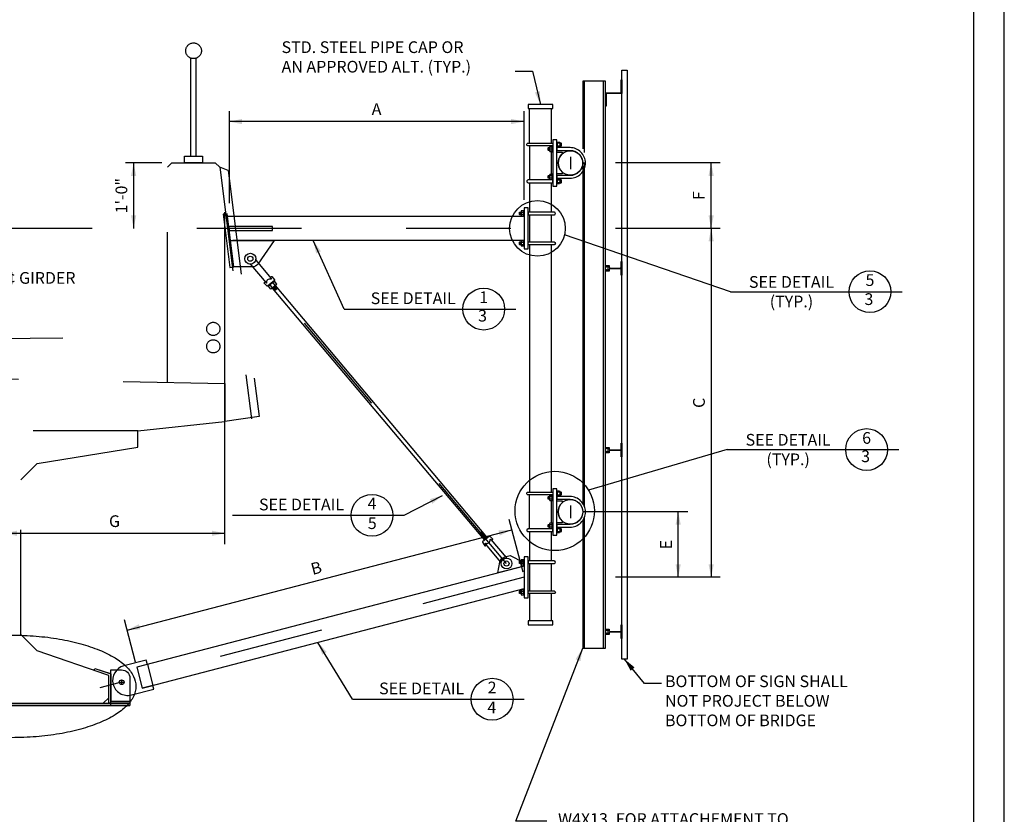
# Model space of a CAD drawing. Extents: x -0.03 to 2.72, y 0.05 to 3.59.
# Drawn here: x 1.78 to 2.72, y 0.44 to 1.2 of the extents above; entities that cross this region are included whole.
import ezdxf

# ---------------------------------------------------------------- set-up
doc = ezdxf.new("R2010")
doc.units = 0
for name, pattern in [('_CENTER_', [0.058333, 0.008333, -0.004167, 0.041667, -0.004167]), ('A', [0]), ('B', [0]), ('BLANK', [0]), ('BREAK', [6.569721, 3.280842, -0.003773, -0.004265, 3.280842]), ('C', [0]), ('DEFAULT', [0]), ('E', [0]), ('PHANTOM', [0.049213, 0.003281, -0.003281, 0.003281, -0.003281, 0.032808, -0.003281]), ('SDASH', [0.006567, 0.003283, -0.003283])]:
    doc.linetypes.add(name, pattern=pattern)
doc.layers.get('0').update_dxf_attribs({"linetype": 'CONTINUOUS'})
doc.layers.add('NEW_BORDER', color=4, linetype='CONTINUOUS')
doc.layers.add('TABLOID_GRAPHICS', color=1, linetype='CONTINUOUS')
doc.styles.add('BR35', font='BRIDT___0.TTF')
doc.styles.add('TXT', font='TXT')

# ---------------------------------------------------------------- blocks, each defined once
blk = doc.blocks.new('BORDER_OUTLINE')
at = {"linetype": 'E'}
blk.add_lwpolyline([(0.06282, 0.08052), (2.6875, 0.08052), (2.6875, 1.80296), (0.06282, 1.80296)], close=True, dxfattribs=at)
blk = doc.blocks.new('NO_NAME')
at = {"color": 6, "linetype": 'BLANK'}
blk.add_lwpolyline([(-0.84, 1.596), (86.929, 1.596), (86.929, 57.848), (-0.84, 57.848)], close=True, dxfattribs=at)
blk = doc.blocks.new('BORDER')
at = {"layer": 'NEW_BORDER', "xscale": 0.03125, "yscale": 0.03125, "zscale": 0.03125}
blk.add_blockref('NO_NAME', (0, 0), dxfattribs=at)
at = {"layer": 'NEW_BORDER'}
blk.add_blockref('BORDER_OUTLINE', (0, 0), dxfattribs=at)
blk = doc.blocks.new('NO_NAME$1')
at = {"color": 1, "linetype": 'BLANK'}
blk.add_lwpolyline([(-0.01736, 0.04987), (2.71654, 0.04987), (2.71654, 2.09551), (-0.01736, 2.09551)], close=True, dxfattribs=at)
blk = doc.blocks.new('NO_NAME$5')
at = {"color": 3, "linetype": 'PHANTOM'}
for centre in [(31.372, 14.429), (31.372, 14.162)]:
    blk.add_circle(centre, 0.101, dxfattribs=at)
blk = doc.blocks.new('END$MARK$8$178')
blk.add_hatch(color=1).paths.add_polyline_path([(-4.01, -0.81), (-4.01, 0.81), (0, 0)], flags=0)
blk = doc.blocks.new('TEXT_CALLOUT$2')
at = {"color": 1}
blk.add_lwpolyline([(2.2492, 1.1481), (2.2656, 1.1481), (2.27331, 1.11631)], dxfattribs=at)
at = {"color": 1, "xscale": 0.003075787401574808, "yscale": 0.003075787401574808, "zscale": 0.003075787401574808, "rotation": 283.6380521329639}
blk.add_blockref('END$MARK$8$178', (2.27331, 1.11631), dxfattribs=at)
at = {"color": 3, "insert": (2.02602, 1.17654), "char_height": 0.0111959, "attachment_point": 1, "style": 'BR35'}
blk.add_mtext('\\fBridgeTech|b0|i1|c0|p66;STD. STEEL PIPE CAP OR\\PAN APPROVED ALT. (TYP.)', dxfattribs=at)
blk = doc.blocks.new('TEXT_CALLOUT$3')
at = {"color": 1}
blk.add_lwpolyline([(2.38907, 0.56294), (2.37266, 0.56294), (2.35357, 0.58636)], dxfattribs=at)
at = {"color": 1, "xscale": 0.003075787401574808, "yscale": 0.003075787401574808, "zscale": 0.003075787401574808, "rotation": 129.1783429526298}
blk.add_blockref('END$MARK$8$178', (2.35357, 0.58636), dxfattribs=at)
at = {"color": 3, "insert": (2.39235, 0.57071), "char_height": 0.0111959, "attachment_point": 1, "style": 'BR35'}
blk.add_mtext('\\fBridgeTech|b0|i1|c0|p66;BOTTOM OF SIGN SHALL\\PNOT PROJECT BELOW\\PBOTTOM OF BRIDGE', dxfattribs=at)
blk = doc.blocks.new('TEXT_CALLOUT$4')
at = {"color": 1}
blk.add_lwpolyline([(2.27952, 0.43136), (2.24975, 0.43136), (2.31368, 0.59678)], dxfattribs=at)
at = {"color": 1, "xscale": 0.003075787401574808, "yscale": 0.003075787401574808, "zscale": 0.003075787401574808, "rotation": 68.86863465479975}
blk.add_blockref('END$MARK$8$178', (2.31368, 0.59678), dxfattribs=at)
at = {"color": 3, "insert": (2.29015, 0.4391), "char_height": 0.0111959, "attachment_point": 1, "style": 'BR35'}
blk.add_mtext('\\fBridgeTech|b0|i1|c0|p66;W4X13, FOR ATTACHEMENT TO\\P4"%%c STD. PIPE, SEE W4X13 CONNECTION\\PDETAIL ON BRIDGE SHEET SB5.', dxfattribs=at)
blk = doc.blocks.new('TEXT_CALLOUT$5')
at = {"color": 3, "char_height": 0.17913, "attachment_point": 1, "style": 'BR35'}
for insert in [(41.327, 14.973), (35.42, 14.72), (41.276, 12.571)]:
    blk.add_mtext('\\fBridgeTech|b0|i1|c0|p66;3', dxfattribs=dict(at, insert=insert))
blk = doc.blocks.new('END$MARK$8$177')
blk.add_hatch(color=1).paths.add_polyline_path([(4.01, 0.81), (4.01, -0.81), (0, 0)], flags=0)
blk = doc.blocks.new('DIMCHAIN$0')
at = {"color": 1, "linetype": 'DEFAULT'}
blk.add_line((31.55, 11.137), (31.55, 16.215), dxfattribs=at)
at = {"color": 1}
blk.add_line((28.174, 11.304), (31.55, 11.304), dxfattribs=at)
at = {"color": 1, "xscale": 0.04921259842519692, "yscale": 0.04921259842519692, "zscale": 0.04921259842519692}
for name, p in [('END$MARK$8$177', (28.174, 11.304)), ('END$MARK$8$178', (31.55, 11.304))]:
    blk.add_blockref(name, p, dxfattribs=at)
at = {"color": 1, "insert": (29.862, 11.4), "char_height": 0.17913, "attachment_point": 8, "style": 'BR35'}
blk.add_mtext('\\fBridgeTech|b0|i1|c0|p66;G', dxfattribs=at)
blk = doc.blocks.new('DIMCHAIN$1')
at = {"color": 1, "linetype": 'DEFAULT'}
for p, q in [((31.56, 2.09), (31.56, 1.423)), ((37.637, 2.09), (37.637, 1.256))]:
    blk.add_line(p, q, dxfattribs=at)
at = {"color": 1}
blk.add_line((31.56, 1.923), (37.637, 1.923), dxfattribs=at)
at = {"color": 1, "xscale": 0.04921259842519692, "yscale": 0.04921259842519692, "zscale": 0.04921259842519692}
for name, p in [('END$MARK$8$177', (31.56, 1.923)), ('END$MARK$8$178', (37.637, 1.923))]:
    blk.add_blockref(name, p, dxfattribs=at)
at = {"color": 1, "insert": (34.598, 2.022), "char_height": 0.17913, "attachment_point": 8, "style": 'BR35'}
blk.add_mtext('\\fBridgeTech|b0|i1|c0|p66;B', dxfattribs=at)
blk = doc.blocks.new('DIM$0')
at = {"color": 1, "linetype": 'DEFAULT'}
for p, q in [((31.613, 17.757), (31.613, 16.35)), ((36.123, 16.399), (36.123, 17.757)), ((30.585, 16.965), (30.03, 16.965))]:
    blk.add_line(p, q, dxfattribs=at)
at = {"color": 1}
for p, q in [((36.123, 17.598), (31.613, 17.598)), ((30.154, 16.965), (30.154, 15.965)), ((38.983, 15.965), (38.983, 16.965)), ((38.983, 15.965), (38.983, 10.632)), ((38.479, 10.632), (38.479, 11.632))]:
    blk.add_line(p, q, dxfattribs=at)
at = {"color": 1, "xscale": 0.04921259842519692, "yscale": 0.04921259842519692, "zscale": 0.04921259842519692}
for name, p, rotation in [('END$MARK$8$178', (31.613, 17.598), 179.9999999999999), ('END$MARK$8$177', (36.123, 17.598), 179.9999999999999), ('END$MARK$8$177', (30.154, 16.965), 270.000000000001), ('END$MARK$8$178', (38.983, 16.965), 89.99999999999659), ('END$MARK$8$178', (30.154, 15.965), 270.000000000001), ('END$MARK$8$177', (38.983, 15.965), 89.99999999999659), ('END$MARK$8$177', (38.983, 15.965), 269.9999999999995), ('END$MARK$8$178', (38.479, 11.632), 90.00000000000107), ('END$MARK$8$177', (38.479, 10.632), 90.00000000000107), ('END$MARK$8$178', (38.983, 10.632), 269.9999999999995)]:
    blk.add_blockref(name, p, dxfattribs=dict(at, rotation=rotation))
at = {"color": 3, "insert": (33.868, 17.699), "char_height": 0.17913, "attachment_point": 8, "style": 'BR35'}
blk.add_mtext('\\fBridgeTech|b0|i1|c0|p66;A', dxfattribs=at)
at = {"color": 3, "char_height": 0.17913, "attachment_point": 8, "rotation": 90, "style": 'BR35'}
for s, insert in [('\\fBridgeTech|b0|i1|c0|p66;1\'-0"', (30.057, 16.465)), ('\\fBridgeTech|b0|i1|c0|p66;F', (38.883, 16.465)), ('\\fBridgeTech|b0|i1|c0|p66;C', (38.886, 13.298)), ('\\fBridgeTech|b0|i1|c0|p66;E', (38.382, 11.132))]:
    blk.add_mtext(s, dxfattribs=dict(at, insert=insert))
blk = doc.blocks.new('BRACKET_AT_BARRIER')
at = {"color": 2, "linetype": '_CENTER_'}
blk.add_line((39.121, 15.965), (22.467, 15.965), dxfattribs=at)
blk = doc.blocks.new('STRUT')
at = {"color": 1, "linetype": '_CENTER_'}
blk.add_line((36.569, 8.114), (33.014, 13.054), dxfattribs=at)
at = {"color": 1, "linetype": 'A'}
for p, q in [((33.376, 12.625), (33.305, 12.574)), ((33.315, 12.582), (36.258, 8.493)), ((36.308, 8.529), (33.366, 12.618))]:
    blk.add_line(p, q, dxfattribs=at)
at = {"color": 1, "linetype": 'DEFAULT'}
for p, q in [((33.374, 12.607), (33.324, 12.57)), ((33.366, 12.608), (33.325, 12.578)), ((33.33, 12.561), (33.381, 12.597)), ((33.373, 12.599), (33.332, 12.569)), ((33.388, 12.588), (33.337, 12.551)), ((33.38, 12.589), (33.339, 12.559)), ((33.395, 12.578), (33.344, 12.542)), ((33.387, 12.58), (33.345, 12.55)), ((33.393, 12.57), (33.352, 12.54)), ((36.239, 8.626), (36.188, 8.589)), ((36.231, 8.627), (36.189, 8.598)), ((36.246, 8.616), (36.195, 8.58)), ((36.237, 8.618), (36.196, 8.588)), ((36.202, 8.57), (36.252, 8.607)), ((36.244, 8.608), (36.203, 8.579)), ((36.259, 8.597), (36.209, 8.561)), ((36.251, 8.599), (36.21, 8.569)), ((36.215, 8.551), (36.266, 8.588)), ((36.258, 8.589), (36.217, 8.559)), ((36.273, 8.578), (36.222, 8.542)), ((36.265, 8.58), (36.224, 8.55)), ((36.229, 8.532), (36.28, 8.569)), ((36.272, 8.57), (36.23, 8.54)), ((36.287, 8.559), (36.236, 8.523)), ((36.278, 8.561), (36.237, 8.531)), ((36.243, 8.513), (36.293, 8.55)), ((36.285, 8.551), (36.244, 8.521)), ((36.3, 8.54), (36.25, 8.504)), ((36.292, 8.542), (36.251, 8.512)), ((36.256, 8.494), (36.307, 8.531)), ((36.299, 8.532), (36.258, 8.502))]:
    blk.add_line(p, q, dxfattribs=at)
at = {"color": 1, "linetype": 'A'}
for points in [[(33.001, 12.972, -0.201513), (33.015, 12.963), (33.228, 12.667, 0.756044), (33.236, 12.67, -0.558463), (33.308, 12.722, 0.756044), (33.313, 12.728), (33.1, 13.024, -0.201513), (33.096, 13.04)], [(33.3, 12.746), (33.317, 12.759, -0.435257), (33.323, 12.758), (33.357, 12.703, -0.393479), (33.356, 12.697), (33.244, 12.616, -0.393479), (33.238, 12.617), (33.197, 12.667, -0.435257), (33.197, 12.673), (33.215, 12.685)], [(33.281, 12.633), (33.314, 12.586, -0.317837), (33.29, 12.569), (33.257, 12.615), (33.352, 12.684), (33.386, 12.638, -0.317837), (33.362, 12.621), (33.329, 12.667)], [(33.362, 12.62, -0.147477), (33.314, 12.586)], [(36.368, 8.482), (36.385, 8.495, 0.435257), (36.386, 8.501), (36.345, 8.551, 0.393479), (36.339, 8.551), (36.227, 8.471, 0.393479), (36.226, 8.465), (36.26, 8.41, 0.435257), (36.266, 8.409), (36.283, 8.421)], [(36.487, 8.128, 0.201513), (36.483, 8.143), (36.27, 8.44, -0.756044), (36.275, 8.446, 0.558463), (36.347, 8.498, -0.756044), (36.355, 8.5), (36.568, 8.204, 0.201513), (36.581, 8.196)]]:
    blk.add_lwpolyline(points, format="xyb", dxfattribs=at)
blk.add_lwpolyline([(33.351, 12.693), (33.356, 12.686), (33.254, 12.613), (33.249, 12.62)], close=True, dxfattribs=at)
for centre in [(33.014, 13.054), (36.569, 8.114)]:
    blk.add_circle(centre, 0.0833, dxfattribs=at)
blk = doc.blocks.new('BRACE')
at = {"color": 3, "linetype": 'B'}
for p, q in [((31.589, 16.153), (36.123, 16.153)), ((36.123, 15.778), (31.671, 15.778))]:
    blk.add_line(p, q, dxfattribs=at)
for points in [[(31.688, 15.376), (31.584, 16.19), (31.522, 16.182), (31.626, 15.368)], [(31.617, 15.934), (32.279, 15.934), (32.279, 15.996), (31.609, 15.996)]]:
    blk.add_lwpolyline(points, close=True, dxfattribs=at)
blk = doc.blocks.new('DET_E')
at = {"color": 1, "linetype": 'DEFAULT'}
for p, q in [((36.057, 16.173), (36.057, 16.215)), ((36.061, 16.211), (36.061, 16.177)), ((36.065, 16.215), (36.065, 16.173)), ((36.069, 16.211), (36.069, 16.177)), ((36.073, 16.215), (36.073, 16.173)), ((36.057, 15.715), (36.057, 15.757)), ((36.061, 15.753), (36.061, 15.719)), ((36.065, 15.757), (36.065, 15.715)), ((36.069, 15.753), (36.069, 15.719)), ((36.073, 15.757), (36.073, 15.715))]:
    blk.add_line(p, q, dxfattribs=at)
at = {"color": 1, "linetype": 'A'}
for p, q in [((36.077, 16.224), (36.077, 16.165)), ((36.077, 15.765), (36.077, 15.707))]:
    blk.add_line(p, q, dxfattribs=at)
at = {"color": 3, "linetype": 'B'}
blk.add_lwpolyline([(36.123, 15.653), (36.186, 15.653), (36.186, 16.278), (36.123, 16.278)], close=True, dxfattribs=at)
at = {"color": 1, "linetype": 'A'}
for points in [[(36.077, 16.173), (36.057, 16.173), (36.053, 16.177), (36.053, 16.211), (36.057, 16.215), (36.077, 16.215)], [(36.077, 15.715), (36.057, 15.715), (36.053, 15.719), (36.053, 15.753), (36.057, 15.757), (36.077, 15.757)]]:
    blk.add_lwpolyline(points, dxfattribs=at)
for points in [[(36.118, 16.175), (36.08, 16.175, 0.317837), (36.08, 16.155), (36.118, 16.155), (36.118, 16.233), (36.08, 16.233, 0.317837), (36.08, 16.214), (36.118, 16.214)], [(36.079, 16.214, 0.147477), (36.079, 16.175)], [(36.118, 15.716), (36.08, 15.716, 0.317837), (36.08, 15.697), (36.118, 15.697), (36.118, 15.775), (36.08, 15.775, 0.317837), (36.08, 15.756), (36.118, 15.756)], [(36.079, 15.756, 0.147477), (36.079, 15.716)]]:
    blk.add_lwpolyline(points, format="xyb", dxfattribs=at)
for points in [[(36.123, 16.236), (36.118, 16.236), (36.118, 16.153), (36.123, 16.153)], [(36.123, 15.778), (36.118, 15.778), (36.118, 15.694), (36.123, 15.694)]]:
    blk.add_lwpolyline(points, close=True, dxfattribs=at)
for points in [[(36.186, 16.173), (36.581, 16.173, 0.414214), (36.602, 16.194, 0.414214), (36.581, 16.215), (36.186, 16.215)], [(36.581, 15.715), (36.186, 15.715), (36.186, 15.757), (36.581, 15.757, -0.414214), (36.602, 15.736, -0.414214)]]:
    blk.add_lwpolyline(points, format="xyb", close=True, dxfattribs=at)
blk = doc.blocks.new('DET_E$0')
at = {"color": 1, "linetype": 'DEFAULT'}
for p, q in [((36.057, 10.84), (36.057, 10.882)), ((36.061, 10.878), (36.061, 10.844)), ((36.065, 10.882), (36.065, 10.84)), ((36.069, 10.878), (36.069, 10.844)), ((36.073, 10.882), (36.073, 10.84)), ((36.057, 10.382), (36.057, 10.423)), ((36.061, 10.42), (36.061, 10.386)), ((36.065, 10.423), (36.065, 10.382)), ((36.069, 10.42), (36.069, 10.386)), ((36.073, 10.423), (36.073, 10.382))]:
    blk.add_line(p, q, dxfattribs=at)
at = {"color": 1, "linetype": 'A'}
for p, q in [((36.077, 10.89), (36.077, 10.832)), ((36.077, 10.432), (36.077, 10.373))]:
    blk.add_line(p, q, dxfattribs=at)
for points in [[(36.077, 10.84), (36.057, 10.84), (36.053, 10.844), (36.053, 10.878), (36.057, 10.882), (36.077, 10.882)], [(36.077, 10.382), (36.057, 10.382), (36.053, 10.386), (36.053, 10.42), (36.057, 10.423), (36.077, 10.423)]]:
    blk.add_lwpolyline(points, dxfattribs=at)
for points in [[(36.118, 10.841), (36.08, 10.841, 0.317837), (36.08, 10.822), (36.118, 10.822), (36.118, 10.9), (36.08, 10.9, 0.317837), (36.08, 10.881), (36.118, 10.881)], [(36.079, 10.881, 0.147477), (36.079, 10.841)], [(36.118, 10.383), (36.08, 10.383, 0.317837), (36.08, 10.364), (36.118, 10.364), (36.118, 10.442), (36.08, 10.442, 0.317837), (36.08, 10.422), (36.118, 10.422)], [(36.079, 10.422, 0.147477), (36.079, 10.383)]]:
    blk.add_lwpolyline(points, format="xyb", dxfattribs=at)
for points in [[(36.123, 10.903), (36.118, 10.903), (36.118, 10.819), (36.123, 10.819)], [(36.123, 10.444), (36.118, 10.444), (36.118, 10.361), (36.123, 10.361)]]:
    blk.add_lwpolyline(points, close=True, dxfattribs=at)
at = {"color": 3, "linetype": 'B'}
blk.add_lwpolyline([(36.123, 10.319), (36.186, 10.319), (36.186, 10.944), (36.123, 10.944)], close=True, dxfattribs=at)
at = {"color": 1, "linetype": 'A'}
for points in [[(36.186, 10.84), (36.581, 10.84, 0.414214), (36.602, 10.861, 0.414214), (36.581, 10.882), (36.186, 10.882)], [(36.581, 10.382), (36.186, 10.382), (36.186, 10.423), (36.581, 10.423, -0.414214), (36.602, 10.403, -0.414214)]]:
    blk.add_lwpolyline(points, format="xyb", close=True, dxfattribs=at)
blk = doc.blocks.new('PIPE')
at = {"color": 3, "linetype": 'B'}
for p, q in [((36.206, 17.267), (36.206, 17.798)), ((36.54, 17.267), (36.54, 17.798)), ((36.206, 17.226), (36.206, 16.705)), ((36.54, 17.218), (36.54, 17.226)), ((36.54, 16.791), (36.54, 17.14)), ((36.54, 16.713), (36.54, 16.705)), ((36.206, 16.663), (36.206, 16.215)), ((36.54, 16.215), (36.54, 16.663)), ((36.206, 16.173), (36.206, 15.757)), ((36.54, 15.757), (36.54, 16.173)), ((36.206, 15.715), (36.206, 11.934)), ((36.54, 11.934), (36.54, 15.715)), ((36.206, 11.371), (36.206, 11.892)), ((36.54, 11.884), (36.54, 11.892)), ((36.54, 11.457), (36.54, 11.806)), ((36.206, 11.33), (36.206, 10.882)), ((36.54, 11.371), (36.54, 11.379)), ((36.54, 10.882), (36.54, 11.33)), ((36.206, 10.84), (36.206, 10.423)), ((36.54, 10.423), (36.54, 10.84)), ((36.206, 10.382), (36.206, 9.965)), ((36.54, 9.965), (36.54, 10.382))]:
    blk.add_line(p, q, dxfattribs=at)
for points in [[(36.186, 17.798), (36.561, 17.798), (36.561, 17.861), (36.186, 17.861)], [(36.186, 9.903), (36.561, 9.903), (36.561, 9.965), (36.186, 9.965)]]:
    blk.add_lwpolyline(points, close=True, dxfattribs=at)
blk = doc.blocks.new('DET_F')
at = {"color": 1, "linetype": 'DEFAULT'}
for p, q in [((36.494, 17.158), (36.494, 17.2)), ((36.498, 17.196), (36.498, 17.162)), ((36.502, 17.2), (36.502, 17.158)), ((36.506, 17.196), (36.506, 17.162)), ((36.51, 17.2), (36.51, 17.158)), ((36.673, 17.267), (36.673, 17.226)), ((36.677, 17.263), (36.677, 17.229)), ((36.681, 17.267), (36.681, 17.226)), ((36.685, 17.263), (36.685, 17.229)), ((36.689, 17.226), (36.689, 17.267)), ((36.494, 16.731), (36.494, 16.772)), ((36.498, 16.769), (36.498, 16.735)), ((36.502, 16.772), (36.502, 16.731)), ((36.506, 16.769), (36.506, 16.735)), ((36.51, 16.772), (36.51, 16.731)), ((36.673, 16.705), (36.673, 16.663)), ((36.677, 16.701), (36.677, 16.667)), ((36.681, 16.705), (36.681, 16.663)), ((36.685, 16.701), (36.685, 16.667)), ((36.689, 16.663), (36.689, 16.705))]:
    blk.add_line(p, q, dxfattribs=at)
at = {"color": 1, "linetype": 'A'}
for p, q in [((36.514, 17.208), (36.514, 17.149)), ((36.67, 17.276), (36.67, 17.217)), ((36.514, 16.781), (36.514, 16.722)), ((36.67, 16.713), (36.67, 16.655))]:
    blk.add_line(p, q, dxfattribs=at)
at = {"color": 1, "linetype": '_CENTER_'}
for p, q in [((36.831, 17.06), (36.831, 16.87)), ((39.121, 16.965), (36.748, 16.965))]:
    blk.add_line(p, q, dxfattribs=at)
at = {"color": 3, "linetype": 'B'}
blk.add_lwpolyline([(36.561, 17.319), (36.561, 16.611), (36.623, 16.611), (36.623, 17.319)], close=True, dxfattribs=at)
at = {"color": 1, "linetype": 'A'}
for points in [[(36.561, 17.226), (36.186, 17.226, -0.414214), (36.165, 17.246, -0.414214), (36.186, 17.267), (36.561, 17.267)], [(36.826, 17.2), (36.623, 17.2), (36.623, 17.158), (36.826, 17.158, -0.414214), (37.019, 16.965, -0.414214), (36.826, 16.772), (36.623, 16.772), (36.623, 16.731), (36.826, 16.731, 0.414214), (37.061, 16.965, 0.414214)], [(36.186, 16.663), (36.561, 16.663), (36.561, 16.705), (36.186, 16.705, 0.414214), (36.165, 16.684, 0.414214)]]:
    blk.add_lwpolyline(points, format="xyb", close=True, dxfattribs=at)
for points in [[(36.514, 17.158), (36.494, 17.158), (36.49, 17.162), (36.49, 17.196), (36.494, 17.2), (36.514, 17.2)], [(36.67, 17.226), (36.689, 17.226), (36.693, 17.229), (36.693, 17.263), (36.689, 17.267), (36.67, 17.267)], [(36.514, 16.731), (36.494, 16.731), (36.49, 16.735), (36.49, 16.769), (36.494, 16.772), (36.514, 16.772)], [(36.67, 16.663), (36.689, 16.663), (36.693, 16.667), (36.693, 16.701), (36.689, 16.705), (36.67, 16.705)]]:
    blk.add_lwpolyline(points, dxfattribs=at)
for points in [[(36.555, 17.159), (36.517, 17.159, 0.317837), (36.517, 17.14), (36.555, 17.14), (36.555, 17.218), (36.517, 17.218, 0.317837), (36.517, 17.198), (36.555, 17.198)], [(36.517, 17.198, 0.147477), (36.517, 17.159)], [(36.628, 17.227), (36.666, 17.227, -0.317837), (36.666, 17.207), (36.628, 17.207), (36.628, 17.285), (36.666, 17.285, -0.317837), (36.666, 17.266), (36.628, 17.266)], [(36.667, 17.266, -0.147477), (36.667, 17.227)], [(36.555, 16.732), (36.517, 16.732, 0.317837), (36.517, 16.713), (36.555, 16.713), (36.555, 16.791), (36.517, 16.791, 0.317837), (36.517, 16.771), (36.555, 16.771)], [(36.517, 16.771, 0.147477), (36.517, 16.732)], [(36.628, 16.664), (36.666, 16.664, -0.317837), (36.666, 16.645), (36.628, 16.645), (36.628, 16.723), (36.666, 16.723, -0.317837), (36.666, 16.703), (36.628, 16.703)], [(36.667, 16.703, -0.147477), (36.667, 16.664)]]:
    blk.add_lwpolyline(points, format="xyb", dxfattribs=at)
for points in [[(36.561, 17.22), (36.555, 17.22), (36.555, 17.137), (36.561, 17.137)], [(36.623, 17.288), (36.628, 17.288), (36.628, 17.205), (36.623, 17.205)], [(36.561, 16.793), (36.555, 16.793), (36.555, 16.71), (36.561, 16.71)], [(36.623, 16.726), (36.628, 16.726), (36.628, 16.642), (36.623, 16.642)]]:
    blk.add_lwpolyline(points, close=True, dxfattribs=at)
at = {"color": 3, "linetype": 'B'}
blk.add_lwpolyline([(36.706, 17.105, 0.446026), (36.706, 16.825), (36.706, 16.798), (36.623, 16.798), (36.623, 17.132), (36.706, 17.132)], format="xyb", close=True, dxfattribs=at)
blk.add_circle((36.831, 16.965), 0.187, dxfattribs=at)
blk = doc.blocks.new('DET_F$0')
at = {"color": 1, "linetype": 'A'}
for p, q in [((36.67, 11.942), (36.67, 11.884)), ((36.514, 11.875), (36.514, 11.816)), ((36.514, 11.448), (36.514, 11.389)), ((36.67, 11.38), (36.67, 11.321))]:
    blk.add_line(p, q, dxfattribs=at)
at = {"color": 1, "linetype": 'DEFAULT'}
for p, q in [((36.673, 11.934), (36.673, 11.892)), ((36.677, 11.93), (36.677, 11.896)), ((36.681, 11.934), (36.681, 11.892)), ((36.685, 11.93), (36.685, 11.896)), ((36.689, 11.892), (36.689, 11.934)), ((36.494, 11.825), (36.494, 11.866)), ((36.498, 11.862), (36.498, 11.828)), ((36.502, 11.866), (36.502, 11.825)), ((36.506, 11.862), (36.506, 11.828)), ((36.51, 11.866), (36.51, 11.825)), ((36.494, 11.397), (36.494, 11.439)), ((36.498, 11.435), (36.498, 11.401)), ((36.502, 11.439), (36.502, 11.397)), ((36.506, 11.435), (36.506, 11.401)), ((36.51, 11.439), (36.51, 11.397)), ((36.673, 11.371), (36.673, 11.33)), ((36.677, 11.367), (36.677, 11.334)), ((36.681, 11.371), (36.681, 11.33)), ((36.685, 11.367), (36.685, 11.334)), ((36.689, 11.33), (36.689, 11.371))]:
    blk.add_line(p, q, dxfattribs=at)
at = {"color": 1, "linetype": '_CENTER_'}
for p, q in [((38.629, 11.632), (36.748, 11.632)), ((36.831, 11.727), (36.831, 11.536)), ((39.121, 10.632), (36.748, 10.632))]:
    blk.add_line(p, q, dxfattribs=at)
at = {"color": 1, "linetype": 'A'}
for points in [[(36.561, 11.892), (36.186, 11.892, -0.414214), (36.165, 11.913, -0.414214), (36.186, 11.934), (36.561, 11.934)], [(36.826, 11.866), (36.623, 11.866), (36.623, 11.825), (36.826, 11.825, -0.414214), (37.019, 11.632, -0.414214), (36.826, 11.439), (36.623, 11.439), (36.623, 11.397), (36.826, 11.397, 0.414214), (37.061, 11.632, 0.414214)], [(36.186, 11.33), (36.561, 11.33), (36.561, 11.371), (36.186, 11.371, 0.414214), (36.165, 11.351, 0.414214)]]:
    blk.add_lwpolyline(points, format="xyb", close=True, dxfattribs=at)
at = {"color": 3, "linetype": 'B'}
blk.add_lwpolyline([(36.561, 11.986), (36.561, 11.278), (36.623, 11.278), (36.623, 11.986)], close=True, dxfattribs=at)
at = {"color": 1, "linetype": 'A'}
for points in [[(36.623, 11.955), (36.628, 11.955), (36.628, 11.871), (36.623, 11.871)], [(36.561, 11.887), (36.555, 11.887), (36.555, 11.804), (36.561, 11.804)], [(36.561, 11.46), (36.555, 11.46), (36.555, 11.377), (36.561, 11.377)], [(36.623, 11.392), (36.628, 11.392), (36.628, 11.309), (36.623, 11.309)]]:
    blk.add_lwpolyline(points, close=True, dxfattribs=at)
for points in [[(36.628, 11.894), (36.666, 11.894, -0.317837), (36.666, 11.874), (36.628, 11.874), (36.628, 11.952), (36.666, 11.952, -0.317837), (36.666, 11.933), (36.628, 11.933)], [(36.667, 11.933, -0.147477), (36.667, 11.894)], [(36.555, 11.826), (36.517, 11.826, 0.317837), (36.517, 11.806), (36.555, 11.806), (36.555, 11.884), (36.517, 11.884, 0.317837), (36.517, 11.865), (36.555, 11.865)], [(36.517, 11.865, 0.147477), (36.517, 11.826)], [(36.555, 11.399), (36.517, 11.399, 0.317837), (36.517, 11.379), (36.555, 11.379), (36.555, 11.457), (36.517, 11.457, 0.317837), (36.517, 11.438), (36.555, 11.438)], [(36.517, 11.438, 0.147477), (36.517, 11.399)], [(36.628, 11.331), (36.666, 11.331, -0.317837), (36.666, 11.311), (36.628, 11.311), (36.628, 11.39), (36.666, 11.39, -0.317837), (36.666, 11.37), (36.628, 11.37)], [(36.667, 11.37, -0.147477), (36.667, 11.331)]]:
    blk.add_lwpolyline(points, format="xyb", dxfattribs=at)
for points in [[(36.67, 11.892), (36.689, 11.892), (36.693, 11.896), (36.693, 11.93), (36.689, 11.934), (36.67, 11.934)], [(36.514, 11.825), (36.494, 11.825), (36.49, 11.828), (36.49, 11.862), (36.494, 11.866), (36.514, 11.866)], [(36.514, 11.397), (36.494, 11.397), (36.49, 11.401), (36.49, 11.435), (36.494, 11.439), (36.514, 11.439)], [(36.67, 11.33), (36.689, 11.33), (36.693, 11.334), (36.693, 11.367), (36.689, 11.371), (36.67, 11.371)]]:
    blk.add_lwpolyline(points, dxfattribs=at)
at = {"color": 3, "linetype": 'B'}
blk.add_lwpolyline([(36.706, 11.772, 0.446026), (36.706, 11.492), (36.706, 11.465), (36.623, 11.465), (36.623, 11.798), (36.706, 11.798)], format="xyb", close=True, dxfattribs=at)
blk.add_circle((36.831, 11.632), 0.188, dxfattribs=at)
blk = doc.blocks.new('PL')
at = {"color": 5, "linetype": 'B'}
blk.add_lwpolyline([(32.053, 15.42, -0.244511), (31.967, 15.376), (31.688, 15.376), (31.637, 15.778), (32.303, 15.778)], format="xyb", close=True, dxfattribs=at)
at = {"color": 5}
blk.add_circle((31.938, 15.501), 0.0391, dxfattribs=at)
blk = doc.blocks.new('DET_I')
at = {"color": 5, "linetype": 'B'}
blk.add_lwpolyline([(34.494, 14.161), (34.511, 14.327, -0.286796), (34.578, 14.414), (34.657, 14.443), (34.863, 14.364), (34.885, 14.305)], format="xyb", close=True, dxfattribs=at)
blk.add_circle((34.614, 14.316), 0.0391, dxfattribs=at)
blk = doc.blocks.new('W4_X_13')
at = {"color": 1, "linetype": 'A'}
for p, q in [((37.048, 17.125), (37.048, 18.215)), ((37.337, 9.548), (37.337, 18.215)), ((37.019, 16.915), (37.019, 11.765)), ((37.048, 11.709), (37.048, 16.972)), ((37.048, 9.548), (37.048, 11.555))]:
    blk.add_line(p, q, dxfattribs=at)
blk.add_lwpolyline([(37.019, 11.498), (37.019, 9.548), (37.366, 9.548), (37.366, 18.215), (37.019, 18.215), (37.019, 17.182)], dxfattribs=at)
blk = doc.blocks.new('3IN_Z')
at = {"color": 1, "linetype": 'A'}
blk.add_lwpolyline([(37.616, 18.028), (37.384, 18.028, 0.414214), (37.376, 18.019), (37.376, 17.838, -0.414214), (37.368, 17.83), (37.366, 17.83), (37.366, 18.038), (37.597, 18.038, 0.414214), (37.605, 18.046), (37.605, 18.228, -0.414214), (37.613, 18.236), (37.616, 18.236)], format="xyb", close=True, dxfattribs=at)
blk = doc.blocks.new('CLIP')
at = {"color": 1, "linetype": 'A'}
for points in [[(37.366, 15.371), (37.366, 15.396), (37.426, 15.396), (37.426, 15.368, 0.414214), (37.434, 15.359), (37.597, 15.359, 0.414214), (37.605, 15.368), (37.605, 15.458), (37.616, 15.458), (37.616, 15.25), (37.605, 15.25), (37.605, 15.34, 0.414214), (37.597, 15.349), (37.434, 15.349, 0.414214), (37.426, 15.34), (37.426, 15.312), (37.366, 15.312), (37.366, 15.337), (37.381, 15.337), (37.381, 15.327), (37.41, 15.327), (37.41, 15.381), (37.381, 15.381), (37.381, 15.371)], [(37.366, 12.593), (37.366, 12.618), (37.426, 12.618), (37.426, 12.59, 0.414214), (37.434, 12.581), (37.597, 12.581, 0.414214), (37.605, 12.59), (37.605, 12.68), (37.616, 12.68), (37.616, 12.472), (37.605, 12.472), (37.605, 12.563, 0.414214), (37.597, 12.571), (37.434, 12.571, 0.414214), (37.426, 12.563), (37.426, 12.535), (37.366, 12.535), (37.366, 12.56), (37.381, 12.56), (37.381, 12.549), (37.41, 12.549), (37.41, 12.603), (37.381, 12.603), (37.381, 12.593)], [(37.366, 9.815), (37.366, 9.84), (37.426, 9.84), (37.426, 9.812, 0.414214), (37.434, 9.804), (37.597, 9.804, 0.414214), (37.605, 9.812), (37.605, 9.903), (37.616, 9.903), (37.616, 9.694), (37.605, 9.694), (37.605, 9.785, 0.414214), (37.597, 9.793), (37.434, 9.793, 0.414214), (37.426, 9.785), (37.426, 9.757), (37.366, 9.757), (37.366, 9.782), (37.381, 9.782), (37.381, 9.771), (37.41, 9.771), (37.41, 9.826), (37.381, 9.826), (37.381, 9.815)]]:
    blk.add_lwpolyline(points, format="xyb", close=True, dxfattribs=at)
blk = doc.blocks.new('SIGN_PANEL')
at = {"color": 3, "linetype": 'B'}
blk.add_lwpolyline([(37.616, 9.382), (37.616, 18.382), (37.699, 18.382), (37.699, 9.382)], close=True, dxfattribs=at)
blk = doc.blocks.new('SDB_TITLE')
at = {"color": 1, "linetype": 'A'}
blk.add_line((2.45169, 0.7865), (2.31925, 0.74784), dxfattribs=at)
at = {"color": 3, "linetype": 'A'}
blk.add_line((2.45169, 0.7865), (2.61568, 0.7865), dxfattribs=at)
blk.add_circle((2.58497, 0.78651), 0.02, dxfattribs=at)
at = {"color": 1, "linetype": 'A'}
blk.add_circle((2.28702, 0.7279), 0.0379, dxfattribs=at)
at = {"color": 3, "char_height": 0.0111959, "style": 'BR35'}
for s, insert, attachment_point in [('\\fBridgeTech|b0|i1|c0|p66;SEE DETAIL\\P(TYP.)', (2.50998, 0.7865), 5), ('\\fBridgeTech|b0|i1|c0|p66;6', (2.58497, 0.792), 8)]:
    blk.add_mtext(s, dxfattribs=dict(at, insert=insert, attachment_point=attachment_point))
at = {"style": 'TXT', "flags": 1}
for tag in ['SHEETNAME', 'PROJECTID']:
    blk.add_attdef(tag, (0, 0), '', height=2.5, dxfattribs=at)
blk = doc.blocks.new('SDB_TITLE$0')
at = {"color": 1, "linetype": 'A'}
blk.add_line((2.4549, 0.93732), (2.29633, 0.99176), dxfattribs=at)
at = {"color": 1}
blk.add_line((2.08586, 0.92071), (2.05624, 0.9861), dxfattribs=at)
at = {"color": 3, "linetype": 'A'}
blk.add_line((2.4549, 0.93732), (2.61889, 0.93732), dxfattribs=at)
at = {"color": 1, "linetype": 'A'}
blk.add_circle((2.27046, 0.99782), 0.02657, dxfattribs=at)
at = {"color": 3, "linetype": 'A'}
blk.add_circle((2.58817, 0.93732), 0.02, dxfattribs=at)
at = {"color": 1, "xscale": 0.003075787401574808, "yscale": 0.003075787401574808, "zscale": 0.003075787401574808, "rotation": 114.3708266065969}
blk.add_blockref('END$MARK$8$178', (2.05624, 0.9861), dxfattribs=at)
at = {"color": 3, "char_height": 0.0111959, "style": 'BR35'}
for s, insert, attachment_point in [('\\fBridgeTech|b0|i1|c0|p66;SEE DETAIL\\P(TYP.)', (2.51318, 0.93732), 5), ('\\fBridgeTech|b0|i1|c0|p66;5', (2.58818, 0.94281), 8), ('\\fBridgeTech|b0|i1|c0|p66;5', (2.11262, 0.71059), 8)]:
    blk.add_mtext(s, dxfattribs=dict(at, insert=insert, attachment_point=attachment_point))
at = {"style": 'TXT', "flags": 1}
for tag in ['SHEETNAME', 'PROJECTID']:
    blk.add_attdef(tag, (0, 0), '', height=2.5, dxfattribs=at)
blk = doc.blocks.new('SDB_TITLE$1')
at = {"color": 3, "linetype": 'A'}
blk.add_line((2.08586, 0.92071), (2.24985, 0.92071), dxfattribs=at)
blk.add_circle((2.21914, 0.92072), 0.02, dxfattribs=at)
at = {"color": 3, "char_height": 0.0111959, "style": 'BR35'}
for s, insert, attachment_point in [('\\fBridgeTech|b0|i1|c0|p66;SEE DETAIL', (2.1924, 0.92546), 9), ('\\fBridgeTech|b0|i1|c0|p66;1', (2.21914, 0.92646), 8)]:
    blk.add_mtext(s, dxfattribs=dict(at, insert=insert, attachment_point=attachment_point))
at = {"style": 'TXT', "flags": 1}
for tag in ['SHEETNAME', 'PROJECTID']:
    blk.add_attdef(tag, (0, 0), '', height=2.5, dxfattribs=at)
blk = doc.blocks.new('SDB_TITLE$2')
at = {"color": 1}
blk.add_line((2.09388, 0.54796), (2.0606, 0.60233), dxfattribs=at)
at = {"color": 3, "linetype": 'A'}
blk.add_line((2.09388, 0.54796), (2.25787, 0.54796), dxfattribs=at)
blk.add_circle((2.22716, 0.54796), 0.02, dxfattribs=at)
at = {"color": 1, "xscale": 0.003075787401574808, "yscale": 0.003075787401574808, "zscale": 0.003075787401574808, "rotation": 121.4723476287882}
blk.add_blockref('END$MARK$8$178', (2.0606, 0.60233), dxfattribs=at)
at = {"color": 3, "char_height": 0.0111959, "style": 'BR35'}
for s, insert, attachment_point in [('\\fBridgeTech|b0|i1|c0|p66;2', (2.22716, 0.55357), 8), ('\\fBridgeTech|b0|i1|c0|p66;SEE DETAIL', (2.20042, 0.5527), 9)]:
    blk.add_mtext(s, dxfattribs=dict(at, insert=insert, attachment_point=attachment_point))
at = {"style": 'TXT', "flags": 1}
for tag in ['SHEETNAME', 'PROJECTID']:
    blk.add_attdef(tag, (0, 0), '', height=2.5, dxfattribs=at)
blk = doc.blocks.new('SDB_TITLE$3')
at = {"color": 1}
blk.add_line((2.14312, 0.7237), (2.17975, 0.74258), dxfattribs=at)
at = {"color": 3, "linetype": 'A'}
blk.add_line((1.97913, 0.7237), (2.14312, 0.7237), dxfattribs=at)
blk.add_circle((2.11241, 0.7237), 0.02, dxfattribs=at)
at = {"color": 1, "xscale": 0.003075787401574808, "yscale": 0.003075787401574808, "zscale": 0.003075787401574808, "rotation": 27.27135469266275}
blk.add_blockref('END$MARK$8$178', (2.17975, 0.74258), dxfattribs=at)
at = {"color": 3, "char_height": 0.0111959, "style": 'BR35'}
for s, insert, attachment_point in [('\\fBridgeTech|b0|i1|c0|p66;SEE DETAIL', (2.08567, 0.72844), 9), ('\\fBridgeTech|b0|i1|c0|p66;4', (2.11241, 0.72939), 8), ('\\fBridgeTech|b0|i1|c0|p66;4', (2.22686, 0.53447), 8)]:
    blk.add_mtext(s, dxfattribs=dict(at, insert=insert, attachment_point=attachment_point))
at = {"style": 'TXT', "flags": 1}
for tag in ['SHEETNAME', 'PROJECTID']:
    blk.add_attdef(tag, (0, 0), '', height=2.5, dxfattribs=at)
blk = doc.blocks.new('REINF__TYP__SECTION')
at = {"color": 8, "linetype": 'PHANTOM'}
for p, q in [((31.028, 17.069), (31.028, 18.567)), ((31.111, 17.069), (31.111, 18.567)), ((31.601, 16.851), (31.474, 16.903)), ((31.601, 16.851), (32.073, 13.089)), ((24.274, 14.243), (30.674, 14.307)), ((30.674, 13.613), (30.674, 14.307)), ((23.597, 13.755), (31.549, 13.596)), ((31.549, 13.596), (31.549, 13.012)), ((30.216, 12.871), (31.549, 13.012)), ((32.073, 13.089), (31.549, 13.012))]:
    blk.add_line(p, q, dxfattribs=at)
blk.add_lwpolyline([(31.205, 16.965), (30.934, 16.965), (30.934, 17.069), (31.205, 17.069)], close=True, dxfattribs=at)
blk.add_lwpolyline([(30.674, 14.307), (30.674, 16.903), (30.736, 16.965), (31.403, 16.965), (31.474, 16.903), (31.956, 13.055)], dxfattribs=at)
blk.add_lwpolyline([(24.174, 13.743), (24.174, 14.143, -0.412929), (24.274, 14.243)], format="xyb", dxfattribs=at)
blk.add_circle((31.07, 18.68), 0.12, dxfattribs=at)
blk = doc.blocks.new('SECTION_X_12_')
at = {"linetype": '_CENTER_'}
blk.add_line((28.174, 15.632), (28.174, 9.179), dxfattribs=at)
at = {"color": 1, "linetype": 'BREAK'}
blk.add_line((23.597, 13.922), (23.597, 12.937), dxfattribs=at)
at = {"color": 8, "linetype": 'PHANTOM'}
blk.add_line((23.597, 13.125), (26.049, 13.08), dxfattribs=at)
at = {"color": 5, "linetype": 'C'}
for p, q in [((26.78, 9.208), (26.77, 9.237)), ((29.804, 8.673), (30.096, 8.673))]:
    blk.add_line(p, q, dxfattribs=at)
at = {"color": 1, "linetype": 'B'}
for p, q in [((29.97, 9.064), (29.97, 8.991)), ((29.935, 9.026), (30.007, 9.026))]:
    blk.add_line(p, q, dxfattribs=at)
at = {"color": 1, "linetype": 'A'}
blk.add_line((27.513, 8.249), (26.881, 7.426), dxfattribs=at)
at = {"color": 3, "linetype": 'B'}
blk.add_line((26.881, 7.426), (24.133, 7.426), dxfattribs=at)
at = {"color": 3, "linetype": 'PHANTOM'}
blk.add_lwpolyline([(26.049, 13.08), (26.132, 12.996), (26.132, 12.845)], dxfattribs=at)
at = {"color": 6, "linetype": 'PHANTOM'}
blk.add_lwpolyline([(26.575, 8.788), (26.658, 8.705), (29.69, 8.705), (29.773, 8.788), (29.773, 9.132), (28.679, 9.507), (28.429, 9.757), (28.429, 12.121), (28.679, 12.371), (30.216, 12.621), (30.216, 12.871), (26.132, 12.871), (26.132, 12.621), (27.669, 12.371), (27.919, 12.121), (27.919, 9.757), (27.669, 9.507), (26.575, 9.132)], close=True, dxfattribs=at)
at = {"color": 1, "linetype": 'A'}
blk.add_lwpolyline([(26.397, 8.964, -0.113597), (26.433, 9.117, -0.084537), (26.541, 9.264, -0.057316), (26.716, 9.399, -0.040313), (26.952, 9.518, -0.030507), (27.24, 9.615, -0.024907), (27.567, 9.688, -0.021838), (27.923, 9.732, -0.020473), (28.293, 9.748, -0.020473), (28.663, 9.732, -0.021838), (29.019, 9.688, -0.024907), (29.347, 9.615, -0.030507), (29.634, 9.518, -0.040313), (29.87, 9.399, -0.057316), (30.045, 9.264, -0.084537), (30.153, 9.117, -0.113597), (30.189, 8.964, -0.113597), (30.153, 8.811, -0.084537), (30.045, 8.664, -0.057316), (29.87, 8.528, -0.040313), (29.634, 8.409, -0.030507), (29.347, 8.312, -0.024907), (29.019, 8.239, -0.021838), (28.663, 8.195, -0.020473), (28.293, 8.18, -0.020473), (27.923, 8.195, -0.021838), (27.567, 8.239, -0.024907), (27.24, 8.312, -0.030507), (26.952, 8.409, -0.040313), (26.716, 8.528, -0.057316), (26.541, 8.664, -0.084537), (26.433, 8.811, -0.113597)], format="xyb", close=True, dxfattribs=at)
at = {"color": 3, "linetype": 'B'}
for points in [[(26.575, 9.133), (26.575, 8.705), (30.096, 8.705), (30.096, 8.673), (26.544, 8.673), (26.544, 9.156), (26.778, 9.241), (26.792, 9.208)], [(30.096, 8.705), (29.773, 8.705), (29.773, 9.131), (29.55, 9.206), (29.559, 9.236), (29.804, 9.154), (29.804, 8.736), (30.096, 8.736)]]:
    blk.add_lwpolyline(points, close=True, dxfattribs=at)
at = {"color": 5, "linetype": 'C'}
for points in [[(26.78, 9.237), (26.544, 9.156), (26.544, 8.673), (29.804, 8.673), (29.804, 8.872), (29.804, 9.154), (29.567, 9.233)], [(26.565, 8.782), (26.565, 8.705), (26.643, 8.705)], [(29.691, 8.705), (29.773, 8.705), (29.773, 8.787)]]:
    blk.add_lwpolyline(points, dxfattribs=at)
blk.add_lwpolyline([(29.804, 9.134), (29.804, 9.216), (29.971, 9.216, -0.414214), (30.096, 9.091), (30.096, 8.736)], format="xyb", dxfattribs=at)
at = {"color": 1, "linetype": 'A'}
blk.add_circle((29.971, 9.028), 0.0365, dxfattribs=at)
at = {"color": 5, "linetype": 'C'}
blk.add_circle((29.971, 9.028), 0.0365, dxfattribs=at)
at = {"color": 3, "linetype": 'B'}
blk.add_circle((26.394, 7.426), 0.325, dxfattribs=at)
at = {"color": 3, "char_height": 0.17913, "style": 'BR35'}
for s, insert, attachment_point in [('\\fBridgeTech|b0|i1|c0|p66;¢ GIRDER', (28.739, 15.208), 5), ('\\fBridgeTech|b0|i1|c0|p66;7', (26.422, 7.524), 8), ('\\fBridgeTech|b0|i1|c0|p66;SEE DETAIL', (24.26, 7.581), 4), ('\\fBridgeTech|b0|i1|c0|p66;4', (26.381, 7.21), 8)]:
    blk.add_mtext(s, dxfattribs=dict(at, insert=insert, attachment_point=attachment_point))
blk = doc.blocks.new('SECTION_X_12_$0')
at = {"color": 2, "linetype": '_CENTER_'}
blk.add_line((49.022, 28.056), (40.148, 23.338), dxfattribs=at)
at = {"color": 1, "linetype": 'SDASH'}
blk.add_line((41.082, 24.111), (41.316, 23.67), dxfattribs=at)
at = {"color": 3, "linetype": 'B'}
blk.add_lwpolyline([(48.962, 28.308), (40.856, 23.998), (41.088, 23.555), (41.314, 23.675), (41.088, 23.555), (49.082, 27.805)], dxfattribs=at)
blk.add_lwpolyline([(41.082, 24.111), (41.032, 24.205), (40.563, 23.955), (40.563, 23.956, 0.412193), (40.419, 23.493, 0.416304), (40.886, 23.348), (40.886, 23.348), (41.355, 23.598), (41.316, 23.67)], format="xyb", dxfattribs=at)

msp = doc.modelspace()

# ---------------------------------------------------------------- block references
at = {"layer": 'NEW_BORDER'}
for name in ['NO_NAME$1', 'BORDER']:
    msp.add_blockref(name, (0, 0), dxfattribs=at)
at = {"layer": 'TABLOID_GRAPHICS', "rotation": 7.817339408003384e-05}
for name in ['TEXT_CALLOUT$2', 'SDB_TITLE$0', 'SDB_TITLE$1', 'SDB_TITLE', 'SDB_TITLE$3', 'SDB_TITLE$2', 'TEXT_CALLOUT$4', 'TEXT_CALLOUT$3']:
    msp.add_blockref(name, (0, 0), dxfattribs=at)
at = {"layer": 'TABLOID_GRAPHICS'}
for name, xscale, yscale, zscale, rotation in [('REINF__TYP__SECTION', 0.06249999999999997, 0.06249999999999997, 0.06249999999999997, 7.817339408003384e-05), ('SIGN_PANEL', 0.06249999999999997, 0.06249999999999997, 0.06249999999999997, 7.817339408003384e-05), ('W4_X_13', 0.06249999999999997, 0.06249999999999997, 0.06249999999999997, 7.817339408003384e-05), ('3IN_Z', 0.06249999999999997, 0.06249999999999997, 0.06249999999999997, 7.817339408003384e-05), ('DIM$0', 0.06249999999999997, 0.06249999999999997, 0.06249999999999997, 7.817339408003384e-05), ('PIPE', 0.06249999999999997, 0.06249999999999997, 0.06249999999999997, 7.817339408003384e-05), ('DET_F', 0.06249999999999997, 0.06249999999999997, 0.06249999999999997, 7.817339408003384e-05), ('DET_E', 0.06249999999999997, 0.06249999999999997, 0.06249999999999997, 7.817339408003384e-05), ('DIMCHAIN$0', 0.06249999999999997, 0.06249999999999997, 0.06249999999999997, 7.817339432462753e-05), ('BRACE', 0.06249999999999997, 0.06249999999999997, 0.06249999999999997, 7.817339408003384e-05), ('BRACKET_AT_BARRIER', 0.06249999999999997, 0.06249999999999997, 0.06249999999999997, 7.817339408003384e-05), ('STRUT', 0.06249999999999997, 0.06249999999999997, 0.06249999999999997, 4.314784955154956), ('PL', 0.06249999999999997, 0.06249999999999997, 0.06249999999999997, 7.817339408003384e-05), ('SECTION_X_12_', 0.06249999999999997, 0.06249999999999997, 0.06249999999999997, 7.817339408003384e-05), ('CLIP', 0.06249999999999997, 0.06249999999999997, 0.06249999999999997, 7.817339408003384e-05), ('TEXT_CALLOUT$5', 0.06249999999999997, 0.06249999999999997, 0.06249999999999997, 7.817339408003384e-05), ('NO_NAME$5', 0.06249999999999997, 0.06249999999999997, 0.06249999999999997, 7.817339408003384e-05), ('SECTION_X_12_$0', 0.04166666666666666, 0.04166666666666666, 0.04166666666666666, 346.6168483817734), ('DET_F$0', 0.06249999999999997, 0.06249999999999997, 0.06249999999999997, 7.817339408003384e-05), ('DIMCHAIN$1', 0.06249999999999997, 0.06249999999999997, 0.06249999999999997, 14.61602458735243), ('DET_I', 0.06249999999999997, 0.06249999999999997, 0.06249999999999997, 354.3547560472492), ('DET_E$0', 0.06249999999999997, 0.06249999999999997, 0.06249999999999997, 7.817339408003384e-05)]:
    msp.add_blockref(name, (0, 0), dxfattribs=dict(at, xscale=xscale, yscale=yscale, zscale=zscale, rotation=rotation))

doc.saveas('drawing.dxf')
